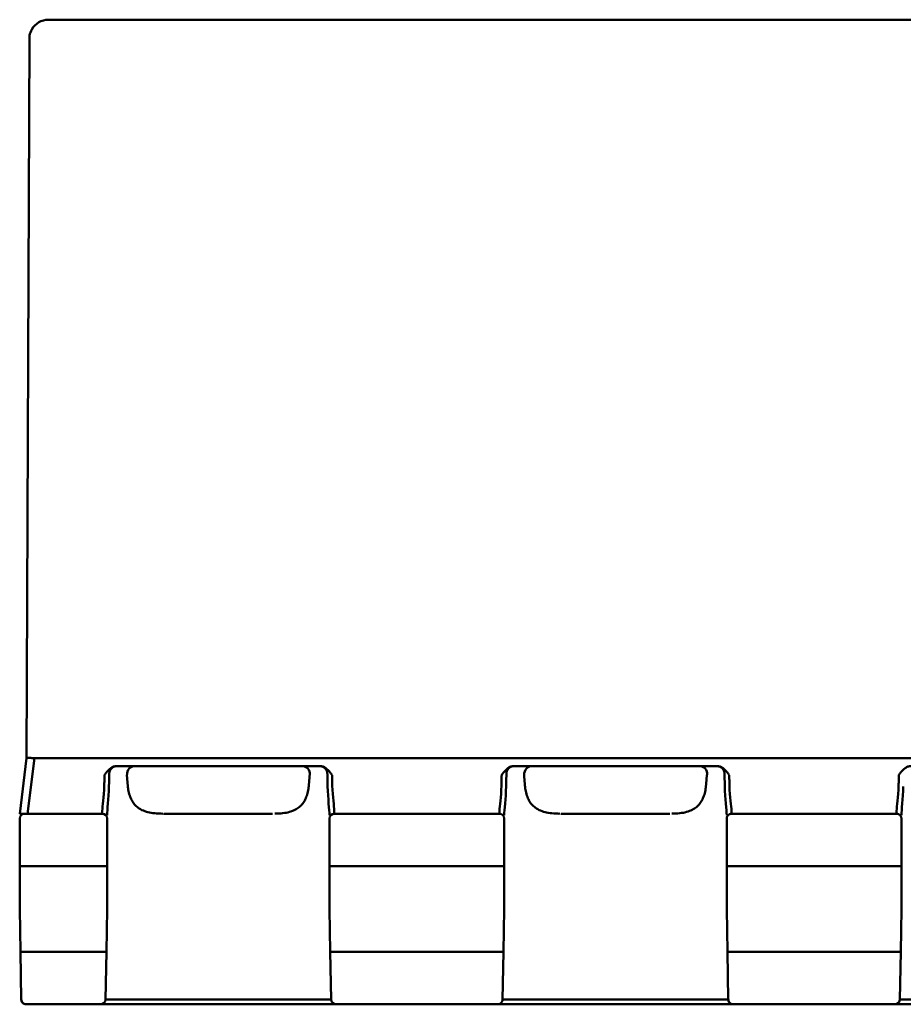
# Model space of a CAD drawing. Units: inches. Extents: x -62 to 151, y 79 to 211.
# Drawn here: x 51 to 107, y 149 to 211 of the extents above; entities that cross this region are included whole.
import ezdxf

# ---------------------------------------------------------------- set-up
doc = ezdxf.new("R2010")
doc.units = ezdxf.units.IN
doc.header["$MEASUREMENT"] = 0
doc.layers.add('Main lines', color=1, linetype='Continuous', lineweight=50, true_color=0xff0000)

msp = doc.modelspace()

# ---------------------------------------------------------------- linework, layer by layer
at = {"layer": 'Main lines', "linetype": 'Continuous'}
for p, q in [((52.97, 210.852), (149.356, 210.852)), ((51.593, 164.352), (51.77, 209.662)), ((51.163, 160.852), (51.593, 164.352)), ((52.089, 164.352), (51.659, 160.852)), ((150.233, 164.352), (52.093, 164.352)), ((70.059, 163.852), (57.267, 163.852)), ((95.059, 163.852), (82.267, 163.852)), ((51.463, 160.852), (51.163, 160.852)), ((51.463, 160.852), (56.342, 160.852)), ((56.342, 160.852), (56.363, 160.852)), ((56.363, 160.852), (56.363, 161.03)), ((60.243, 160.852), (63.03, 160.852)), ((64.296, 160.852), (67.083, 160.852)), ((70.963, 161.03), (70.963, 160.852)), ((70.963, 160.852), (70.984, 160.852)), ((70.984, 160.852), (81.342, 160.852)), ((81.342, 160.852), (81.363, 160.852)), ((81.363, 160.852), (81.363, 161.03)), ((85.243, 160.852), (88.03, 160.852)), ((89.296, 160.852), (92.083, 160.852)), ((95.963, 161.03), (95.963, 160.852)), ((95.963, 160.852), (95.984, 160.852)), ((95.984, 160.852), (106.342, 160.852)), ((106.342, 160.852), (106.363, 160.852)), ((106.363, 160.852), (106.363, 161.03)), ((51.163, 160.552), (51.163, 157.547)), ((56.663, 160.552), (56.663, 157.547)), ((70.665, 160.552), (70.663, 160.552)), ((70.663, 160.552), (70.663, 157.547)), ((70.665, 160.552), (70.665, 157.547)), ((81.663, 160.552), (81.663, 157.547)), ((95.663, 160.552), (95.663, 157.547)), ((106.661, 157.547), (106.661, 160.552)), ((106.663, 160.552), (106.661, 160.552)), ((106.663, 160.552), (106.663, 157.547)), ((56.661, 157.547), (51.163, 157.547)), ((51.163, 157.547), (51.163, 154.852)), ((56.663, 157.547), (56.661, 157.547)), ((56.663, 154.852), (56.663, 157.547)), ((70.665, 157.547), (70.663, 157.547)), ((70.663, 157.547), (70.663, 154.852)), ((81.661, 157.547), (70.665, 157.547)), ((81.663, 157.547), (81.661, 157.547)), ((81.663, 154.852), (81.663, 157.547)), ((95.663, 157.547), (95.663, 154.852)), ((95.665, 157.547), (95.663, 157.547)), ((106.661, 157.547), (95.665, 157.547)), ((106.663, 157.547), (106.661, 157.547)), ((106.663, 154.852), (106.663, 157.547)), ((51.163, 154.852), (51.21, 152.157)), ((56.663, 154.852), (56.616, 152.157)), ((70.71, 152.157), (70.663, 154.852)), ((81.663, 154.852), (81.616, 152.157)), ((95.71, 152.157), (95.663, 154.852)), ((106.663, 154.852), (106.616, 152.157)), ((51.262, 149.146), (51.21, 152.157)), ((51.21, 152.157), (56.611, 152.157)), ((56.563, 149.146), (56.616, 152.157)), ((56.611, 152.157), (56.616, 152.157)), ((70.762, 149.146), (70.71, 152.157)), ((70.71, 152.157), (70.715, 152.157)), ((70.771, 149.146), (70.715, 152.157)), ((70.715, 152.157), (81.611, 152.157)), ((81.563, 149.146), (81.616, 152.157)), ((81.611, 152.157), (81.616, 152.157)), ((95.71, 152.157), (95.715, 152.157)), ((95.762, 149.146), (95.71, 152.157)), ((95.715, 152.157), (106.611, 152.157)), ((106.563, 149.146), (106.616, 152.157)), ((106.611, 152.157), (106.616, 152.157)), ((56.236, 148.852), (51.562, 148.852)), ((51.562, 148.852), (56.236, 148.852)), ((51.562, 148.852), (51.562, 148.852)), ((56.263, 148.852), (56.236, 148.852)), ((56.263, 148.852), (62.771, 148.852)), ((56.563, 149.146), (70.762, 149.146)), ((71.062, 148.852), (64.554, 148.852)), ((70.762, 149.146), (70.771, 149.146)), ((71.089, 148.852), (71.062, 148.852)), ((71.087, 148.852), (71.089, 148.852)), ((81.236, 148.852), (71.089, 148.852)), ((71.09, 148.852), (81.236, 148.852)), ((81.263, 148.852), (81.236, 148.852)), ((81.263, 148.852), (87.771, 148.852)), ((81.555, 149.146), (81.563, 149.146)), ((81.563, 149.146), (95.762, 149.146)), ((96.062, 148.852), (89.554, 148.852)), ((95.762, 149.146), (95.771, 149.146)), ((96.089, 148.852), (96.062, 148.852)), ((96.087, 148.852), (96.089, 148.852)), ((106.236, 148.852), (96.089, 148.852)), ((96.09, 148.852), (106.236, 148.852)), ((106.263, 148.852), (106.236, 148.852)), ((106.263, 148.852), (112.771, 148.852)), ((106.555, 149.146), (106.563, 149.146)), ((106.563, 149.146), (120.762, 149.146))]:
    msp.add_line(p, q, dxfattribs=at)
for points in [[(52.089, 164.352, 0), (52.073, 164.353, 0), (52.058, 164.354, 0), (52.042, 164.355, 0), (52.027, 164.356, 0), (52.011, 164.356, 0), (51.996, 164.357, 0), (51.981, 164.358, 0), (51.966, 164.359, 0), (51.951, 164.359, 0), (51.936, 164.36, 0), (51.921, 164.361, 0), (51.907, 164.361, 0), (51.892, 164.362, 0), (51.878, 164.362, 0), (51.864, 164.363, 0), (51.851, 164.363, 0), (51.837, 164.364, 0), (51.824, 164.364, 0), (51.811, 164.364, 0), (51.798, 164.365, 0), (51.786, 164.365, 0), (51.774, 164.365, 0), (51.762, 164.365, 0), (51.75, 164.365, 0), (51.739, 164.365, 0), (51.728, 164.365, 0), (51.718, 164.365, 0), (51.708, 164.365, 0), (51.698, 164.365, 0), (51.689, 164.365, 0), (51.68, 164.364, 0), (51.671, 164.364, 0), (51.663, 164.364, 0), (51.655, 164.363, 0), (51.648, 164.363, 0), (51.641, 164.362, 0), (51.634, 164.362, 0), (51.628, 164.361, 0), (51.623, 164.361, 0), (51.618, 164.36, 0), (51.613, 164.359, 0), (51.609, 164.359, 0), (51.605, 164.358, 0), (51.602, 164.357, 0), (51.599, 164.356, 0), (51.597, 164.356, 0), (51.595, 164.355, 0), (51.594, 164.354, 0), (51.593, 164.353, 0)], [(52.089, 164.352, 0), (52.089, 164.352, 0), (52.089, 164.352, 0), (52.089, 164.352, 0), (52.089, 164.352, 0), (52.089, 164.352, 0), (52.089, 164.352, 0), (52.089, 164.352, 0), (52.089, 164.352, 0), (52.09, 164.352, 0), (52.09, 164.352, 0), (52.09, 164.352, 0), (52.09, 164.352, 0), (52.09, 164.352, 0), (52.09, 164.352, 0), (52.09, 164.352, 0), (52.09, 164.352, 0), (52.09, 164.352, 0), (52.09, 164.352, 0), (52.09, 164.352, 0), (52.09, 164.352, 0), (52.09, 164.352, 0), (52.09, 164.352, 0), (52.091, 164.352, 0), (52.091, 164.352, 0), (52.091, 164.352, 0), (52.091, 164.352, 0), (52.091, 164.352, 0), (52.091, 164.352, 0), (52.091, 164.352, 0), (52.091, 164.352, 0), (52.091, 164.352, 0), (52.091, 164.352, 0), (52.091, 164.352, 0), (52.091, 164.352, 0), (52.091, 164.352, 0), (52.091, 164.352, 0), (52.092, 164.352, 0), (52.092, 164.352, 0), (52.092, 164.352, 0), (52.092, 164.352, 0), (52.092, 164.352, 0), (52.092, 164.352, 0), (52.092, 164.352, 0), (52.092, 164.352, 0), (52.092, 164.352, 0), (52.092, 164.352, 0), (52.092, 164.352, 0), (52.092, 164.352, 0), (52.092, 164.352, 0)], [(57.289, 163.852, 0), (57.273, 163.851, 0), (57.258, 163.851, 0), (57.242, 163.849, 0), (57.227, 163.848, 0), (57.212, 163.846, 0), (57.197, 163.843, 0), (57.182, 163.84, 0), (57.167, 163.836, 0), (57.152, 163.832, 0), (57.137, 163.827, 0), (57.123, 163.822, 0), (57.108, 163.817, 0), (57.094, 163.811, 0), (57.08, 163.804, 0), (57.066, 163.797, 0), (57.052, 163.79, 0), (57.039, 163.782, 0), (57.026, 163.774, 0), (57.013, 163.765, 0), (57, 163.756, 0), (56.988, 163.747, 0), (56.976, 163.737, 0), (56.964, 163.727, 0), (56.953, 163.716, 0), (56.942, 163.705, 0), (56.931, 163.694, 0), (56.921, 163.682, 0), (56.911, 163.67, 0), (56.901, 163.658, 0), (56.892, 163.646, 0), (56.883, 163.633, 0), (56.875, 163.62, 0), (56.867, 163.606, 0), (56.859, 163.593, 0), (56.852, 163.579, 0), (56.845, 163.565, 0), (56.839, 163.55, 0), (56.833, 163.536, 0), (56.827, 163.521, 0), (56.822, 163.506, 0), (56.818, 163.491, 0), (56.814, 163.476, 0), (56.81, 163.461, 0), (56.807, 163.445, 0), (56.804, 163.43, 0), (56.802, 163.414, 0), (56.8, 163.399, 0), (56.799, 163.383, 0), (56.799, 163.367, 0)], [(70.527, 163.352, 0), (70.527, 163.367, 0), (70.526, 163.383, 0), (70.525, 163.399, 0), (70.523, 163.414, 0), (70.521, 163.43, 0), (70.519, 163.445, 0), (70.515, 163.461, 0), (70.512, 163.476, 0), (70.508, 163.491, 0), (70.503, 163.506, 0), (70.498, 163.521, 0), (70.493, 163.536, 0), (70.487, 163.55, 0), (70.481, 163.565, 0), (70.474, 163.579, 0), (70.467, 163.593, 0), (70.459, 163.606, 0), (70.451, 163.62, 0), (70.442, 163.633, 0), (70.434, 163.646, 0), (70.424, 163.658, 0), (70.415, 163.67, 0), (70.405, 163.682, 0), (70.394, 163.694, 0), (70.384, 163.705, 0), (70.373, 163.716, 0), (70.361, 163.727, 0), (70.35, 163.737, 0), (70.337, 163.747, 0), (70.325, 163.756, 0), (70.313, 163.765, 0), (70.3, 163.774, 0), (70.287, 163.782, 0), (70.273, 163.79, 0), (70.26, 163.797, 0), (70.246, 163.804, 0), (70.232, 163.811, 0), (70.217, 163.817, 0), (70.203, 163.822, 0), (70.188, 163.827, 0), (70.174, 163.832, 0), (70.159, 163.836, 0), (70.144, 163.84, 0), (70.129, 163.843, 0), (70.114, 163.846, 0), (70.098, 163.848, 0), (70.083, 163.849, 0), (70.068, 163.851, 0), (70.052, 163.851, 0)], [(82.289, 163.852, 0), (82.273, 163.851, 0), (82.258, 163.851, 0), (82.242, 163.849, 0), (82.227, 163.848, 0), (82.212, 163.846, 0), (82.197, 163.843, 0), (82.182, 163.84, 0), (82.167, 163.836, 0), (82.152, 163.832, 0), (82.137, 163.827, 0), (82.123, 163.822, 0), (82.108, 163.817, 0), (82.094, 163.811, 0), (82.08, 163.804, 0), (82.066, 163.797, 0), (82.052, 163.79, 0), (82.039, 163.782, 0), (82.026, 163.774, 0), (82.013, 163.765, 0), (82, 163.756, 0), (81.988, 163.747, 0), (81.976, 163.737, 0), (81.964, 163.727, 0), (81.953, 163.716, 0), (81.942, 163.705, 0), (81.931, 163.694, 0), (81.921, 163.682, 0), (81.911, 163.67, 0), (81.901, 163.658, 0), (81.892, 163.646, 0), (81.883, 163.633, 0), (81.875, 163.62, 0), (81.867, 163.606, 0), (81.859, 163.593, 0), (81.852, 163.579, 0), (81.845, 163.565, 0), (81.839, 163.55, 0), (81.833, 163.536, 0), (81.827, 163.521, 0), (81.822, 163.506, 0), (81.818, 163.491, 0), (81.814, 163.476, 0), (81.81, 163.461, 0), (81.807, 163.445, 0), (81.804, 163.43, 0), (81.802, 163.414, 0), (81.8, 163.399, 0), (81.799, 163.383, 0), (81.799, 163.367, 0)], [(95.527, 163.352, 0), (95.527, 163.367, 0), (95.526, 163.383, 0), (95.525, 163.399, 0), (95.523, 163.414, 0), (95.521, 163.43, 0), (95.519, 163.445, 0), (95.515, 163.461, 0), (95.512, 163.476, 0), (95.508, 163.491, 0), (95.503, 163.506, 0), (95.498, 163.521, 0), (95.493, 163.536, 0), (95.487, 163.55, 0), (95.481, 163.565, 0), (95.474, 163.579, 0), (95.467, 163.593, 0), (95.459, 163.606, 0), (95.451, 163.62, 0), (95.442, 163.633, 0), (95.434, 163.646, 0), (95.424, 163.658, 0), (95.415, 163.67, 0), (95.405, 163.682, 0), (95.394, 163.694, 0), (95.384, 163.705, 0), (95.373, 163.716, 0), (95.361, 163.727, 0), (95.35, 163.737, 0), (95.337, 163.747, 0), (95.325, 163.756, 0), (95.313, 163.765, 0), (95.3, 163.774, 0), (95.287, 163.782, 0), (95.273, 163.79, 0), (95.26, 163.797, 0), (95.246, 163.804, 0), (95.232, 163.811, 0), (95.217, 163.817, 0), (95.203, 163.822, 0), (95.188, 163.827, 0), (95.174, 163.832, 0), (95.159, 163.836, 0), (95.144, 163.84, 0), (95.129, 163.843, 0), (95.114, 163.846, 0), (95.098, 163.848, 0), (95.083, 163.849, 0), (95.068, 163.851, 0), (95.052, 163.851, 0)], [(56.502, 163.291, 0), (56.501, 163.277, 0), (56.501, 163.263, 0), (56.501, 163.25, 0), (56.5, 163.236, 0), (56.5, 163.223, 0), (56.5, 163.209, 0), (56.499, 163.195, 0), (56.499, 163.182, 0), (56.499, 163.168, 0), (56.498, 163.154, 0), (56.498, 163.141, 0), (56.498, 163.127, 0), (56.497, 163.113, 0), (56.497, 163.1, 0), (56.497, 163.086, 0), (56.496, 163.072, 0), (56.496, 163.059, 0), (56.496, 163.045, 0), (56.496, 163.031, 0), (56.495, 163.018, 0), (56.495, 163.004, 0), (56.495, 162.991, 0), (56.494, 162.977, 0), (56.494, 162.963, 0), (56.494, 162.95, 0), (56.493, 162.936, 0), (56.493, 162.922, 0), (56.493, 162.909, 0), (56.492, 162.895, 0), (56.492, 162.881, 0), (56.492, 162.868, 0), (56.491, 162.854, 0), (56.491, 162.84, 0), (56.491, 162.827, 0), (56.49, 162.813, 0), (56.49, 162.799, 0), (56.49, 162.786, 0), (56.489, 162.772, 0), (56.489, 162.758, 0), (56.489, 162.745, 0), (56.488, 162.731, 0), (56.488, 162.717, 0), (56.488, 162.704, 0), (56.488, 162.69, 0), (56.487, 162.676, 0), (56.487, 162.663, 0), (56.487, 162.649, 0), (56.486, 162.635, 0), (56.486, 162.622, 0)], [(56.798, 163.352, 0), (56.798, 163.336, 0), (56.798, 163.321, 0), (56.797, 163.305, 0), (56.797, 163.289, 0), (56.796, 163.274, 0), (56.796, 163.258, 0), (56.796, 163.243, 0), (56.795, 163.227, 0), (56.795, 163.211, 0), (56.795, 163.196, 0), (56.794, 163.18, 0), (56.794, 163.165, 0), (56.794, 163.149, 0), (56.793, 163.133, 0), (56.793, 163.118, 0), (56.793, 163.102, 0), (56.792, 163.087, 0), (56.792, 163.071, 0), (56.791, 163.055, 0), (56.791, 163.04, 0), (56.791, 163.024, 0), (56.79, 163.009, 0), (56.79, 162.993, 0), (56.79, 162.977, 0), (56.789, 162.962, 0), (56.789, 162.946, 0), (56.789, 162.931, 0), (56.788, 162.915, 0), (56.788, 162.899, 0), (56.788, 162.884, 0), (56.787, 162.868, 0), (56.787, 162.853, 0), (56.786, 162.837, 0), (56.786, 162.821, 0), (56.786, 162.806, 0), (56.785, 162.79, 0), (56.785, 162.774, 0), (56.785, 162.759, 0), (56.784, 162.743, 0), (56.784, 162.728, 0), (56.784, 162.712, 0), (56.783, 162.696, 0), (56.783, 162.681, 0), (56.783, 162.665, 0), (56.782, 162.65, 0), (56.782, 162.634, 0), (56.782, 162.618, 0), (56.781, 162.603, 0), (56.781, 162.587, 0)], [(70.545, 162.571, 0), (70.545, 162.587, 0), (70.544, 162.603, 0), (70.544, 162.618, 0), (70.544, 162.634, 0), (70.543, 162.65, 0), (70.543, 162.665, 0), (70.543, 162.681, 0), (70.542, 162.696, 0), (70.542, 162.712, 0), (70.542, 162.728, 0), (70.541, 162.743, 0), (70.541, 162.759, 0), (70.541, 162.774, 0), (70.54, 162.79, 0), (70.54, 162.806, 0), (70.539, 162.821, 0), (70.539, 162.837, 0), (70.539, 162.853, 0), (70.538, 162.868, 0), (70.538, 162.884, 0), (70.538, 162.899, 0), (70.537, 162.915, 0), (70.537, 162.931, 0), (70.537, 162.946, 0), (70.536, 162.962, 0), (70.536, 162.977, 0), (70.536, 162.993, 0), (70.535, 163.009, 0), (70.535, 163.024, 0), (70.535, 163.04, 0), (70.534, 163.055, 0), (70.534, 163.071, 0), (70.533, 163.087, 0), (70.533, 163.102, 0), (70.533, 163.118, 0), (70.532, 163.133, 0), (70.532, 163.149, 0), (70.532, 163.165, 0), (70.531, 163.18, 0), (70.531, 163.196, 0), (70.531, 163.211, 0), (70.53, 163.227, 0), (70.53, 163.243, 0), (70.529, 163.258, 0), (70.529, 163.274, 0), (70.529, 163.289, 0), (70.528, 163.305, 0), (70.528, 163.321, 0), (70.528, 163.336, 0)], [(70.84, 162.608, 0), (70.84, 162.622, 0), (70.839, 162.635, 0), (70.839, 162.649, 0), (70.839, 162.663, 0), (70.838, 162.676, 0), (70.838, 162.69, 0), (70.838, 162.704, 0), (70.837, 162.717, 0), (70.837, 162.731, 0), (70.837, 162.745, 0), (70.836, 162.758, 0), (70.836, 162.772, 0), (70.836, 162.786, 0), (70.836, 162.799, 0), (70.835, 162.813, 0), (70.835, 162.827, 0), (70.835, 162.84, 0), (70.834, 162.854, 0), (70.834, 162.868, 0), (70.834, 162.881, 0), (70.833, 162.895, 0), (70.833, 162.909, 0), (70.833, 162.922, 0), (70.832, 162.936, 0), (70.832, 162.95, 0), (70.832, 162.963, 0), (70.831, 162.977, 0), (70.831, 162.991, 0), (70.831, 163.004, 0), (70.83, 163.018, 0), (70.83, 163.031, 0), (70.83, 163.045, 0), (70.829, 163.059, 0), (70.829, 163.072, 0), (70.829, 163.086, 0), (70.828, 163.1, 0), (70.828, 163.113, 0), (70.828, 163.127, 0), (70.827, 163.141, 0), (70.827, 163.154, 0), (70.827, 163.168, 0), (70.826, 163.182, 0), (70.826, 163.195, 0), (70.826, 163.209, 0), (70.826, 163.223, 0), (70.825, 163.236, 0), (70.825, 163.25, 0), (70.825, 163.263, 0), (70.824, 163.277, 0)], [(81.502, 163.291, 0), (81.501, 163.277, 0), (81.501, 163.263, 0), (81.501, 163.25, 0), (81.5, 163.236, 0), (81.5, 163.223, 0), (81.5, 163.209, 0), (81.499, 163.195, 0), (81.499, 163.182, 0), (81.499, 163.168, 0), (81.498, 163.154, 0), (81.498, 163.141, 0), (81.498, 163.127, 0), (81.497, 163.113, 0), (81.497, 163.1, 0), (81.497, 163.086, 0), (81.496, 163.072, 0), (81.496, 163.059, 0), (81.496, 163.045, 0), (81.496, 163.031, 0), (81.495, 163.018, 0), (81.495, 163.004, 0), (81.495, 162.991, 0), (81.494, 162.977, 0), (81.494, 162.963, 0), (81.494, 162.95, 0), (81.493, 162.936, 0), (81.493, 162.922, 0), (81.493, 162.909, 0), (81.492, 162.895, 0), (81.492, 162.881, 0), (81.492, 162.868, 0), (81.491, 162.854, 0), (81.491, 162.84, 0), (81.491, 162.827, 0), (81.49, 162.813, 0), (81.49, 162.799, 0), (81.49, 162.786, 0), (81.489, 162.772, 0), (81.489, 162.758, 0), (81.489, 162.745, 0), (81.488, 162.731, 0), (81.488, 162.717, 0), (81.488, 162.704, 0), (81.488, 162.69, 0), (81.487, 162.676, 0), (81.487, 162.663, 0), (81.487, 162.649, 0), (81.486, 162.635, 0), (81.486, 162.622, 0)], [(81.798, 163.352, 0), (81.798, 163.336, 0), (81.798, 163.321, 0), (81.797, 163.305, 0), (81.797, 163.289, 0), (81.796, 163.274, 0), (81.796, 163.258, 0), (81.796, 163.243, 0), (81.795, 163.227, 0), (81.795, 163.211, 0), (81.795, 163.196, 0), (81.794, 163.18, 0), (81.794, 163.165, 0), (81.794, 163.149, 0), (81.793, 163.133, 0), (81.793, 163.118, 0), (81.793, 163.102, 0), (81.792, 163.087, 0), (81.792, 163.071, 0), (81.791, 163.055, 0), (81.791, 163.04, 0), (81.791, 163.024, 0), (81.79, 163.009, 0), (81.79, 162.993, 0), (81.79, 162.977, 0), (81.789, 162.962, 0), (81.789, 162.946, 0), (81.789, 162.931, 0), (81.788, 162.915, 0), (81.788, 162.899, 0), (81.788, 162.884, 0), (81.787, 162.868, 0), (81.787, 162.853, 0), (81.786, 162.837, 0), (81.786, 162.821, 0), (81.786, 162.806, 0), (81.785, 162.79, 0), (81.785, 162.774, 0), (81.785, 162.759, 0), (81.784, 162.743, 0), (81.784, 162.728, 0), (81.784, 162.712, 0), (81.783, 162.696, 0), (81.783, 162.681, 0), (81.783, 162.665, 0), (81.782, 162.65, 0), (81.782, 162.634, 0), (81.782, 162.618, 0), (81.781, 162.603, 0), (81.781, 162.587, 0)], [(95.545, 162.571, 0), (95.545, 162.587, 0), (95.544, 162.603, 0), (95.544, 162.618, 0), (95.544, 162.634, 0), (95.543, 162.65, 0), (95.543, 162.665, 0), (95.543, 162.681, 0), (95.542, 162.696, 0), (95.542, 162.712, 0), (95.542, 162.728, 0), (95.541, 162.743, 0), (95.541, 162.759, 0), (95.541, 162.774, 0), (95.54, 162.79, 0), (95.54, 162.806, 0), (95.539, 162.821, 0), (95.539, 162.837, 0), (95.539, 162.853, 0), (95.538, 162.868, 0), (95.538, 162.884, 0), (95.538, 162.899, 0), (95.537, 162.915, 0), (95.537, 162.931, 0), (95.537, 162.946, 0), (95.536, 162.962, 0), (95.536, 162.977, 0), (95.536, 162.993, 0), (95.535, 163.009, 0), (95.535, 163.024, 0), (95.535, 163.04, 0), (95.534, 163.055, 0), (95.534, 163.071, 0), (95.533, 163.087, 0), (95.533, 163.102, 0), (95.533, 163.118, 0), (95.532, 163.133, 0), (95.532, 163.149, 0), (95.532, 163.165, 0), (95.531, 163.18, 0), (95.531, 163.196, 0), (95.531, 163.211, 0), (95.53, 163.227, 0), (95.53, 163.243, 0), (95.529, 163.258, 0), (95.529, 163.274, 0), (95.529, 163.289, 0), (95.528, 163.305, 0), (95.528, 163.321, 0), (95.528, 163.336, 0)], [(95.84, 162.608, 0), (95.84, 162.622, 0), (95.839, 162.635, 0), (95.839, 162.649, 0), (95.839, 162.663, 0), (95.838, 162.676, 0), (95.838, 162.69, 0), (95.838, 162.704, 0), (95.837, 162.717, 0), (95.837, 162.731, 0), (95.837, 162.745, 0), (95.836, 162.758, 0), (95.836, 162.772, 0), (95.836, 162.786, 0), (95.836, 162.799, 0), (95.835, 162.813, 0), (95.835, 162.827, 0), (95.835, 162.84, 0), (95.834, 162.854, 0), (95.834, 162.868, 0), (95.834, 162.881, 0), (95.833, 162.895, 0), (95.833, 162.909, 0), (95.833, 162.922, 0), (95.832, 162.936, 0), (95.832, 162.95, 0), (95.832, 162.963, 0), (95.831, 162.977, 0), (95.831, 162.991, 0), (95.831, 163.004, 0), (95.83, 163.018, 0), (95.83, 163.031, 0), (95.83, 163.045, 0), (95.829, 163.059, 0), (95.829, 163.072, 0), (95.829, 163.086, 0), (95.828, 163.1, 0), (95.828, 163.113, 0), (95.828, 163.127, 0), (95.827, 163.141, 0), (95.827, 163.154, 0), (95.827, 163.168, 0), (95.826, 163.182, 0), (95.826, 163.195, 0), (95.826, 163.209, 0), (95.826, 163.223, 0), (95.825, 163.236, 0), (95.825, 163.25, 0), (95.825, 163.263, 0), (95.824, 163.277, 0)], [(106.502, 163.291, 0), (106.501, 163.277, 0), (106.501, 163.263, 0), (106.501, 163.25, 0), (106.5, 163.236, 0), (106.5, 163.223, 0), (106.5, 163.209, 0), (106.499, 163.195, 0), (106.499, 163.182, 0), (106.499, 163.168, 0), (106.498, 163.154, 0), (106.498, 163.141, 0), (106.498, 163.127, 0), (106.497, 163.113, 0), (106.497, 163.1, 0), (106.497, 163.086, 0), (106.496, 163.072, 0), (106.496, 163.059, 0), (106.496, 163.045, 0), (106.496, 163.031, 0), (106.495, 163.018, 0), (106.495, 163.004, 0), (106.495, 162.991, 0), (106.494, 162.977, 0), (106.494, 162.963, 0), (106.494, 162.95, 0), (106.493, 162.936, 0), (106.493, 162.922, 0), (106.493, 162.909, 0), (106.492, 162.895, 0), (106.492, 162.881, 0), (106.492, 162.868, 0), (106.491, 162.854, 0), (106.491, 162.84, 0), (106.491, 162.827, 0), (106.49, 162.813, 0), (106.49, 162.799, 0), (106.49, 162.786, 0), (106.489, 162.772, 0), (106.489, 162.758, 0), (106.489, 162.745, 0), (106.488, 162.731, 0), (106.488, 162.717, 0), (106.488, 162.704, 0), (106.488, 162.69, 0), (106.487, 162.676, 0), (106.487, 162.663, 0), (106.487, 162.649, 0), (106.486, 162.635, 0), (106.486, 162.622, 0)], [(95.984, 160.852, -5.995), (95.974, 160.852, -5.995), (95.964, 160.851, -5.995), (95.954, 160.85, -5.995), (95.944, 160.849, -5.995), (95.934, 160.848, -5.995), (95.924, 160.846, -5.995), (95.914, 160.844, -5.995), (95.904, 160.842, -5.995), (95.895, 160.84, -5.995), (95.885, 160.837, -5.995), (95.876, 160.834, -5.995), (95.866, 160.831, -5.995), (95.857, 160.827, -5.995), (95.848, 160.823, -5.995), (95.839, 160.819, -5.995), (95.83, 160.815, -5.995), (95.821, 160.81, -5.995), (95.813, 160.805, -5.995), (95.804, 160.8, -5.995), (95.796, 160.794, -5.995), (95.788, 160.789, -5.995), (95.78, 160.783, -5.995), (95.773, 160.777, -5.995), (95.765, 160.77, -5.995), (95.758, 160.764, -5.995), (95.751, 160.757, -5.995), (95.744, 160.75, -5.995), (95.738, 160.743, -5.995), (95.732, 160.736, -5.995), (95.726, 160.728, -5.995), (95.72, 160.72, -5.995), (95.714, 160.712, -5.995), (95.709, 160.704, -5.995), (95.704, 160.696, -5.995), (95.699, 160.688, -5.995), (95.695, 160.679, -5.995), (95.691, 160.671, -5.995), (95.687, 160.662, -5.995), (95.683, 160.653, -5.995), (95.68, 160.644, -5.995), (95.677, 160.635, -5.995), (95.675, 160.626, -5.995), (95.672, 160.617, -5.995), (95.67, 160.608, -5.995), (95.669, 160.599, -5.995), (95.667, 160.589, -5.995), (95.666, 160.58, -5.995), (95.665, 160.571, -5.995), (95.665, 160.561, -5.995)], [(106.661, 160.552, -5.995), (106.661, 160.561, -5.995), (106.66, 160.571, -5.995), (106.66, 160.58, -5.995), (106.658, 160.589, -5.995), (106.657, 160.599, -5.995), (106.655, 160.608, -5.995), (106.653, 160.617, -5.995), (106.651, 160.626, -5.995), (106.648, 160.635, -5.995), (106.645, 160.644, -5.995), (106.642, 160.653, -5.995), (106.639, 160.662, -5.995), (106.635, 160.671, -5.995), (106.631, 160.679, -5.995), (106.626, 160.688, -5.995), (106.621, 160.696, -5.995), (106.617, 160.704, -5.995), (106.611, 160.712, -5.995), (106.606, 160.72, -5.995), (106.6, 160.728, -5.995), (106.594, 160.736, -5.995), (106.588, 160.743, -5.995), (106.581, 160.75, -5.995), (106.574, 160.757, -5.995), (106.567, 160.764, -5.995), (106.56, 160.77, -5.995), (106.553, 160.777, -5.995), (106.545, 160.783, -5.995), (106.537, 160.789, -5.995), (106.529, 160.794, -5.995), (106.521, 160.8, -5.995), (106.513, 160.805, -5.995), (106.504, 160.81, -5.995), (106.496, 160.815, -5.995), (106.487, 160.819, -5.995), (106.478, 160.823, -5.995), (106.469, 160.827, -5.995), (106.459, 160.831, -5.995), (106.45, 160.834, -5.995), (106.44, 160.837, -5.995), (106.431, 160.84, -5.995), (106.421, 160.842, -5.995), (106.411, 160.844, -5.995), (106.402, 160.846, -5.995), (106.392, 160.848, -5.995), (106.382, 160.849, -5.995), (106.372, 160.85, -5.995), (106.362, 160.851, -5.995), (106.352, 160.852, -5.995)], [(70.771, 149.146, -5.995), (70.771, 149.137, -5.995), (70.772, 149.128, -5.995), (70.772, 149.119, -5.995), (70.774, 149.11, -5.995), (70.775, 149.1, -5.995), (70.777, 149.091, -5.995), (70.779, 149.082, -5.995), (70.782, 149.073, -5.995), (70.784, 149.064, -5.995), (70.787, 149.056, -5.995), (70.791, 149.047, -5.995), (70.794, 149.038, -5.995), (70.798, 149.03, -5.995), (70.802, 149.021, -5.995), (70.807, 149.013, -5.995), (70.811, 149.005, -5.995), (70.816, 148.997, -5.995), (70.822, 148.989, -5.995), (70.827, 148.981, -5.995), (70.833, 148.974, -5.995), (70.839, 148.966, -5.995), (70.845, 148.959, -5.995), (70.851, 148.952, -5.995), (70.858, 148.945, -5.995), (70.865, 148.939, -5.995), (70.872, 148.932, -5.995), (70.879, 148.926, -5.995), (70.887, 148.92, -5.995), (70.895, 148.914, -5.995), (70.902, 148.909, -5.995), (70.911, 148.903, -5.995), (70.919, 148.898, -5.995), (70.927, 148.894, -5.995), (70.936, 148.889, -5.995), (70.944, 148.885, -5.995), (70.953, 148.881, -5.995), (70.962, 148.877, -5.995), (70.971, 148.873, -5.995), (70.981, 148.87, -5.995), (70.99, 148.867, -5.995), (70.999, 148.864, -5.995), (71.009, 148.862, -5.995), (71.018, 148.859, -5.995), (71.028, 148.857, -5.995), (71.038, 148.856, -5.995), (71.047, 148.854, -5.995), (71.057, 148.853, -5.995), (71.067, 148.852, -5.995), (71.077, 148.852, -5.995)], [(81.239, 148.852, -5.995), (81.249, 148.852, -5.995), (81.259, 148.852, -5.995), (81.268, 148.853, -5.995), (81.278, 148.854, -5.995), (81.288, 148.856, -5.995), (81.298, 148.857, -5.995), (81.307, 148.859, -5.995), (81.317, 148.862, -5.995), (81.326, 148.864, -5.995), (81.336, 148.867, -5.995), (81.345, 148.87, -5.995), (81.354, 148.873, -5.995), (81.363, 148.877, -5.995), (81.372, 148.881, -5.995), (81.381, 148.885, -5.995), (81.39, 148.889, -5.995), (81.398, 148.894, -5.995), (81.407, 148.898, -5.995), (81.415, 148.903, -5.995), (81.423, 148.909, -5.995), (81.431, 148.914, -5.995), (81.439, 148.92, -5.995), (81.446, 148.926, -5.995), (81.454, 148.932, -5.995), (81.461, 148.939, -5.995), (81.468, 148.945, -5.995), (81.474, 148.952, -5.995), (81.481, 148.959, -5.995), (81.487, 148.966, -5.995), (81.493, 148.974, -5.995), (81.499, 148.981, -5.995), (81.504, 148.989, -5.995), (81.509, 148.997, -5.995), (81.514, 149.005, -5.995), (81.519, 149.013, -5.995), (81.523, 149.021, -5.995), (81.527, 149.03, -5.995), (81.531, 149.038, -5.995), (81.535, 149.047, -5.995), (81.538, 149.056, -5.995), (81.541, 149.064, -5.995), (81.544, 149.073, -5.995), (81.546, 149.082, -5.995), (81.549, 149.091, -5.995), (81.55, 149.1, -5.995), (81.552, 149.11, -5.995), (81.553, 149.119, -5.995), (81.554, 149.128, -5.995), (81.555, 149.137, -5.995)], [(95.771, 149.146, -5.995), (95.771, 149.137, -5.995), (95.772, 149.128, -5.995), (95.772, 149.119, -5.995), (95.774, 149.11, -5.995), (95.775, 149.1, -5.995), (95.777, 149.091, -5.995), (95.779, 149.082, -5.995), (95.782, 149.073, -5.995), (95.784, 149.064, -5.995), (95.787, 149.056, -5.995), (95.791, 149.047, -5.995), (95.794, 149.038, -5.995), (95.798, 149.03, -5.995), (95.802, 149.021, -5.995), (95.807, 149.013, -5.995), (95.811, 149.005, -5.995), (95.816, 148.997, -5.995), (95.822, 148.989, -5.995), (95.827, 148.981, -5.995), (95.833, 148.974, -5.995), (95.839, 148.966, -5.995), (95.845, 148.959, -5.995), (95.851, 148.952, -5.995), (95.858, 148.945, -5.995), (95.865, 148.939, -5.995), (95.872, 148.932, -5.995), (95.879, 148.926, -5.995), (95.887, 148.92, -5.995), (95.895, 148.914, -5.995), (95.902, 148.909, -5.995), (95.911, 148.903, -5.995), (95.919, 148.898, -5.995), (95.927, 148.894, -5.995), (95.936, 148.889, -5.995), (95.944, 148.885, -5.995), (95.953, 148.881, -5.995), (95.962, 148.877, -5.995), (95.971, 148.873, -5.995), (95.981, 148.87, -5.995), (95.99, 148.867, -5.995), (95.999, 148.864, -5.995), (96.009, 148.862, -5.995), (96.018, 148.859, -5.995), (96.028, 148.857, -5.995), (96.038, 148.856, -5.995), (96.047, 148.854, -5.995), (96.057, 148.853, -5.995), (96.067, 148.852, -5.995), (96.077, 148.852, -5.995)], [(106.239, 148.852, -5.995), (106.249, 148.852, -5.995), (106.259, 148.852, -5.995), (106.268, 148.853, -5.995), (106.278, 148.854, -5.995), (106.288, 148.856, -5.995), (106.298, 148.857, -5.995), (106.307, 148.859, -5.995), (106.317, 148.862, -5.995), (106.326, 148.864, -5.995), (106.336, 148.867, -5.995), (106.345, 148.87, -5.995), (106.354, 148.873, -5.995), (106.363, 148.877, -5.995), (106.372, 148.881, -5.995), (106.381, 148.885, -5.995), (106.39, 148.889, -5.995), (106.398, 148.894, -5.995), (106.407, 148.898, -5.995), (106.415, 148.903, -5.995), (106.423, 148.909, -5.995), (106.431, 148.914, -5.995), (106.439, 148.92, -5.995), (106.446, 148.926, -5.995), (106.454, 148.932, -5.995), (106.461, 148.939, -5.995), (106.468, 148.945, -5.995), (106.474, 148.952, -5.995), (106.481, 148.959, -5.995), (106.487, 148.966, -5.995), (106.493, 148.974, -5.995), (106.499, 148.981, -5.995), (106.504, 148.989, -5.995), (106.509, 148.997, -5.995), (106.514, 149.005, -5.995), (106.519, 149.013, -5.995), (106.523, 149.021, -5.995), (106.527, 149.03, -5.995), (106.531, 149.038, -5.995), (106.535, 149.047, -5.995), (106.538, 149.056, -5.995), (106.541, 149.064, -5.995), (106.544, 149.073, -5.995), (106.546, 149.082, -5.995), (106.549, 149.091, -5.995), (106.55, 149.1, -5.995), (106.552, 149.11, -5.995), (106.553, 149.119, -5.995), (106.554, 149.128, -5.995), (106.555, 149.137, -5.995)]]:
    msp.add_polyline3d(points, dxfattribs=at)
for centre, radius, start, end in [((52.97, 209.652), 1.2, 90, 150.89873), ((56.363, 160.552), 0.3, 0, 90), ((70.963, 160.552), 0.3, 90, 180), ((81.363, 160.552), 0.3, 0, 90), ((56.263, 149.152), 0.3, 270, 359), ((71.062, 149.152), 0.3, 181, 270), ((81.263, 149.152), 0.3, 270, 359), ((96.062, 149.152), 0.3, 181, 270), ((106.263, 149.152), 0.3, 270, 359)]:
    msp.add_arc(centre, radius, start, end, dxfattribs=at)
at = {"layer": 'Main lines', "linetype": 'Continuous', "extrusion": (0.000904106, 0, 1)}
for centre in [(58.421, 163.352, 0.024), (83.421, 163.352, 0.046)]:
    msp.add_arc(centre, 0.5, 90.0052, 184.58414, dxfattribs=at)
at = {"layer": 'Main lines', "linetype": 'Continuous', "extrusion": (0.000799261, 0, 1)}
for centre in [(68.933, 163.352, 0.021), (93.933, 163.352, 0.041)]:
    msp.add_arc(centre, 0.5, 355.39871, 89.99794, dxfattribs=at)
at = {"layer": 'Main lines', "linetype": 'Continuous', "extrusion": (0, 0, -1)}
for centre, start, end in [((-51.463, 160.552), 0, 90), ((-51.562, 149.152), 270, 359)]:
    msp.add_arc(centre, 0.3, start, end, dxfattribs=at)
at = {"layer": 'Main lines', "linetype": 'Continuous'}
for points, knots in [([(51.921, 210.235), (51.853, 210.114), (51.809, 209.984), (51.787, 209.855), (51.776, 209.793), (51.771, 209.73), (51.77, 209.668), (51.77, 209.666), (51.77, 209.664), (51.77, 209.662)], [0, 0, 0, 0, 0.670649, 0.670649, 0.670649, 0.98995, 0.98995, 0.98995, 1, 1, 1, 1]), ([(56.502, 163.291), (56.503, 163.292), (56.504, 163.293), (56.504, 163.294), (56.549, 163.351), (56.591, 163.408), (56.636, 163.465), (56.711, 163.56), (56.794, 163.652), (56.893, 163.723), (56.947, 163.762), (57.006, 163.794), (57.069, 163.816), (57.132, 163.839), (57.2, 163.852), (57.267, 163.852)], [0, 0, 0, 0, 0.004535, 0.004535, 0.004535, 0.222505, 0.222505, 0.222505, 0.59409, 0.59409, 0.59409, 0.796152, 0.796152, 0.796152, 1, 1, 1, 1]), ([(70.059, 163.852), (70.126, 163.852), (70.193, 163.839), (70.256, 163.816), (70.319, 163.794), (70.379, 163.762), (70.433, 163.723), (70.532, 163.652), (70.615, 163.56), (70.69, 163.465), (70.734, 163.408), (70.777, 163.351), (70.821, 163.294), (70.822, 163.293), (70.823, 163.292), (70.824, 163.291)], [0, 0, 0, 0, 0.203848, 0.203848, 0.203848, 0.40591, 0.40591, 0.40591, 0.777495, 0.777495, 0.777495, 0.995465, 0.995465, 0.995465, 1, 1, 1, 1]), ([(81.502, 163.291), (81.503, 163.292), (81.504, 163.293), (81.504, 163.294), (81.549, 163.351), (81.591, 163.408), (81.636, 163.465), (81.711, 163.56), (81.794, 163.652), (81.893, 163.723), (81.947, 163.762), (82.006, 163.794), (82.069, 163.816), (82.132, 163.839), (82.2, 163.852), (82.267, 163.852)], [0, 0, 0, 0, 0.004535, 0.004535, 0.004535, 0.222505, 0.222505, 0.222505, 0.59409, 0.59409, 0.59409, 0.796152, 0.796152, 0.796152, 1, 1, 1, 1]), ([(95.059, 163.852), (95.126, 163.852), (95.193, 163.839), (95.256, 163.816), (95.319, 163.794), (95.379, 163.762), (95.433, 163.723), (95.532, 163.652), (95.615, 163.56), (95.69, 163.465), (95.734, 163.408), (95.777, 163.351), (95.821, 163.294), (95.822, 163.293), (95.823, 163.292), (95.824, 163.291)], [0, 0, 0, 0, 0.203848, 0.203848, 0.203848, 0.40591, 0.40591, 0.40591, 0.777495, 0.777495, 0.777495, 0.995465, 0.995465, 0.995465, 1, 1, 1, 1]), ([(106.502, 163.291), (106.503, 163.292), (106.504, 163.293), (106.504, 163.294), (106.549, 163.351), (106.591, 163.408), (106.636, 163.465), (106.711, 163.56), (106.794, 163.652), (106.893, 163.723), (106.947, 163.762), (107.006, 163.794), (107.069, 163.816), (107.132, 163.839), (107.2, 163.852), (107.267, 163.852)], [0, 0, 0, 0, 0.004535, 0.004535, 0.004535, 0.222505, 0.222505, 0.222505, 0.59409, 0.59409, 0.59409, 0.796152, 0.796152, 0.796152, 1, 1, 1, 1]), ([(60.191, 160.857), (60.092, 160.855), (59.829, 160.858), (59.439, 160.9), (59.029, 161), (58.698, 161.158), (58.443, 161.369), (58.252, 161.617), (58.107, 161.917), (58.01, 162.25), (57.979, 162.487), (57.971, 162.598)], [0, 0, 0, 0, 0.08384, 0.22951, 0.36365, 0.502729, 0.616692, 0.718054, 0.814353, 0.916766, 1, 1, 1, 1]), ([(69.358, 162.597), (69.347, 162.473), (69.311, 162.233), (69.211, 161.897), (69.066, 161.607), (68.877, 161.363), (68.634, 161.165), (68.323, 161.011), (67.933, 160.908), (67.555, 160.862), (67.303, 160.857), (67.212, 160.858)], [0, 0, 0, 0, 0.095719, 0.193857, 0.292966, 0.396241, 0.509471, 0.635644, 0.773341, 0.921025, 1, 1, 1, 1]), ([(85.191, 160.857), (85.092, 160.855), (84.829, 160.858), (84.439, 160.9), (84.029, 161), (83.698, 161.158), (83.443, 161.369), (83.252, 161.617), (83.107, 161.917), (83.01, 162.25), (82.979, 162.487), (82.971, 162.598)], [0, 0, 0, 0, 0.08384, 0.22951, 0.36365, 0.502729, 0.616692, 0.718054, 0.814353, 0.916766, 1, 1, 1, 1]), ([(94.358, 162.597), (94.347, 162.473), (94.311, 162.233), (94.211, 161.897), (94.066, 161.607), (93.877, 161.363), (93.634, 161.165), (93.323, 161.011), (92.933, 160.908), (92.555, 160.862), (92.303, 160.857), (92.212, 160.858)], [0, 0, 0, 0, 0.095719, 0.193857, 0.292966, 0.396241, 0.509471, 0.635644, 0.773341, 0.921025, 1, 1, 1, 1]), ([(64.296, 160.852), (64.294, 160.852), (64.292, 160.852), (64.29, 160.852), (64.081, 160.852), (63.872, 160.847), (63.663, 160.847), (63.454, 160.847), (63.245, 160.852), (63.036, 160.852), (63.034, 160.852), (63.032, 160.852), (63.03, 160.852)], [0, 0, 0, 0, 0.004913, 0.004913, 0.004913, 0.5, 0.5, 0.5, 0.995087, 0.995087, 0.995087, 1, 1, 1, 1]), ([(89.296, 160.852), (89.294, 160.852), (89.292, 160.852), (89.29, 160.852), (89.081, 160.852), (88.872, 160.847), (88.663, 160.847), (88.454, 160.847), (88.245, 160.852), (88.036, 160.852), (88.034, 160.852), (88.032, 160.852), (88.03, 160.852)], [0, 0, 0, 0, 0.004913, 0.004913, 0.004913, 0.5, 0.5, 0.5, 0.995087, 0.995087, 0.995087, 1, 1, 1, 1]), ([(51.262, 149.146), (51.263, 149.113), (51.269, 149.079), (51.281, 149.047), (51.293, 149.016), (51.31, 148.986), (51.331, 148.96), (51.353, 148.934), (51.379, 148.912), (51.408, 148.895), (51.437, 148.877), (51.469, 148.865), (51.502, 148.858), (51.522, 148.854), (51.542, 148.852), (51.562, 148.852)], [0, 0, 0, 0, 0.217362, 0.217362, 0.217362, 0.434724, 0.434724, 0.434724, 0.652086, 0.652086, 0.652086, 0.869447, 0.869447, 0.869447, 1, 1, 1, 1]), ([(62.771, 148.852), (62.773, 148.852), (62.775, 148.852), (62.777, 148.852), (62.976, 148.852), (63.176, 148.861), (63.376, 148.865), (63.471, 148.867), (63.567, 148.869), (63.663, 148.869), (63.863, 148.869), (64.063, 148.862), (64.263, 148.857), (64.358, 148.854), (64.454, 148.852), (64.549, 148.852), (64.551, 148.852), (64.552, 148.852), (64.554, 148.852)], [0, 0, 0, 0, 0.002957, 0.002957, 0.002957, 0.339204, 0.339204, 0.339204, 0.499956, 0.499956, 0.499956, 0.836277, 0.836277, 0.836277, 0.997043, 0.997043, 0.997043, 1, 1, 1, 1]), ([(87.771, 148.852), (87.773, 148.852), (87.775, 148.852), (87.777, 148.852), (87.976, 148.852), (88.176, 148.861), (88.376, 148.865), (88.471, 148.867), (88.567, 148.869), (88.663, 148.869), (88.863, 148.869), (89.063, 148.862), (89.263, 148.857), (89.358, 148.854), (89.454, 148.852), (89.549, 148.852), (89.551, 148.852), (89.552, 148.852), (89.554, 148.852)], [0, 0, 0, 0, 0.002957, 0.002957, 0.002957, 0.339204, 0.339204, 0.339204, 0.499956, 0.499956, 0.499956, 0.836277, 0.836277, 0.836277, 0.997043, 0.997043, 0.997043, 1, 1, 1, 1])]:
    msp.add_open_spline(points, degree=3, knots=knots, dxfattribs=at)
for points, degree in [([(57.967, 162.597), (57.937, 162.954), (57.907, 163.311)], 2), ([(69.418, 163.311), (69.389, 162.954), (69.358, 162.597)], 2), ([(82.967, 162.597), (82.937, 162.954), (82.907, 163.311)], 2), ([(94.418, 163.311), (94.389, 162.954), (94.358, 162.597)], 2), ([(56.363, 161.03), (56.363, 161.315), (56.468, 161.923), (56.486, 162.608)], 3), ([(56.781, 162.571), (56.764, 161.796), (56.663, 161.091), (56.663, 160.757)], 3), ([(70.663, 160.757), (70.663, 161.091), (70.562, 161.796), (70.545, 162.571)], 3), ([(70.84, 162.608), (70.858, 161.923), (70.963, 161.315), (70.963, 161.03)], 3), ([(81.363, 161.03), (81.363, 161.315), (81.468, 161.923), (81.486, 162.608)], 3), ([(81.781, 162.571), (81.764, 161.796), (81.663, 161.091), (81.663, 160.757)], 3), ([(95.663, 160.757), (95.663, 161.091), (95.562, 161.796), (95.545, 162.571)], 3), ([(95.84, 162.608), (95.858, 161.923), (95.963, 161.315), (95.963, 161.03)], 3), ([(106.363, 161.03), (106.363, 161.315), (106.468, 161.923), (106.486, 162.608)], 3), ([(106.781, 162.571), (106.764, 161.796), (106.663, 161.091), (106.663, 160.757)], 3), ([(56.236, 148.852), (56.237, 148.852), (56.238, 148.852), (56.239, 148.852)], 3), ([(71.087, 148.852), (71.088, 148.852), (71.089, 148.852), (71.09, 148.852)], 3), ([(81.236, 148.852), (81.237, 148.852), (81.238, 148.852), (81.239, 148.852)], 3), ([(96.087, 148.852), (96.088, 148.852), (96.089, 148.852), (96.09, 148.852)], 3), ([(106.236, 148.852), (106.237, 148.852), (106.238, 148.852), (106.239, 148.852)], 3)]:
    msp.add_open_spline(points, degree=degree, dxfattribs=at)

doc.saveas('drawing.dxf')
